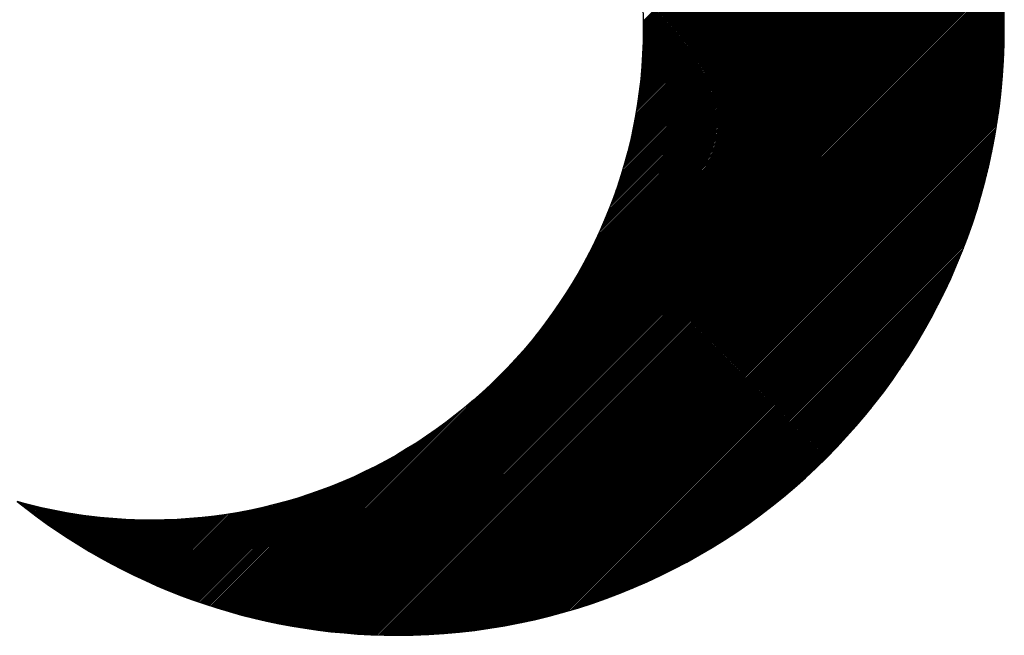
# Model space of a CAD drawing. Extents: x 0 to 210, y 0 to 295.
# Drawn here: x 156 to 162, y 12 to 16 of the extents above; entities that cross this region are included whole.
import ezdxf

# ---------------------------------------------------------------- set-up
doc = ezdxf.new("R2010")
doc.units = 0
doc.layers.get('0').update_dxf_attribs({"linetype": 'CONTINUOUS'})

# ---------------------------------------------------------------- blocks, each defined once
blk = doc.blocks.new('SW_HATCH_0')
at = {"color": 0, "linetype": 'CONTINUOUS'}
for p, q in [((5.3912, -1.116), (3.6848, -2.8224)), ((5.3943, -1.1216), (3.6849, -2.831)), ((5.422, -1.1728), (3.6849, -2.91)), ((5.3974, -1.1273), (3.685, -2.8397)), ((5.419, -1.1671), (3.685, -2.9011)), ((5.4005, -1.1329), (3.6851, -2.8484)), ((5.4036, -1.1386), (3.6851, -2.8571)), ((5.4129, -1.1557), (3.6851, -2.8834)), ((5.4159, -1.1614), (3.6851, -2.8923)), ((5.4067, -1.1443), (3.6852, -2.8659)), ((5.4098, -1.15), (3.6852, -2.8746)), ((5.452, -1.2306), (3.6823, -3.0003)), ((5.449, -1.2248), (3.6826, -2.9912)), ((5.4461, -1.219), (3.683, -2.982)), ((5.4431, -1.2132), (3.6833, -2.9729)), ((5.4401, -1.2074), (3.6836, -2.9638)), ((5.4371, -1.2016), (3.6839, -2.9548)), ((5.4341, -1.1958), (3.6842, -2.9458)), ((5.4311, -1.1901), (3.6844, -2.9368)), ((5.4281, -1.1843), (3.6846, -2.9278)), ((5.4251, -1.1786), (3.6847, -2.9189)), ((5.4811, -1.2892), (3.6767, -3.0936)), ((5.4782, -1.2833), (3.6774, -3.0841)), ((5.4753, -1.2774), (3.678, -3.0747)), ((5.4724, -1.2715), (3.6787, -3.0653)), ((5.4695, -1.2656), (3.6793, -3.0559)), ((5.4666, -1.2598), (3.6799, -3.0466)), ((5.4637, -1.2539), (3.6804, -3.0373)), ((5.4608, -1.2481), (3.6809, -3.028)), ((5.4579, -1.2422), (3.6814, -3.0187)), ((5.4549, -1.2364), (3.6818, -3.0095)), ((5.5093, -1.3487), (3.6677, -3.1902)), ((5.5065, -1.3427), (3.6688, -3.1804)), ((5.5037, -1.3367), (3.6698, -3.1706)), ((5.5009, -1.3308), (3.6708, -3.1609)), ((5.4981, -1.3248), (3.6717, -3.1512)), ((5.4953, -1.3188), (3.6726, -3.1415)), ((5.4925, -1.3129), (3.6735, -3.1318)), ((5.4896, -1.307), (3.6744, -3.1222)), ((5.4868, -1.301), (3.6752, -3.1127)), ((5.4839, -1.2951), (3.6759, -3.1031)), ((5.5365, -1.4091), (3.655, -3.2906)), ((5.5339, -1.403), (3.6565, -3.2804)), ((5.5312, -1.397), (3.6579, -3.2702)), ((5.5285, -1.3909), (3.6593, -3.2601)), ((5.5257, -1.3848), (3.6606, -3.25)), ((5.523, -1.3788), (3.6619, -3.2399)), ((5.5203, -1.3728), (3.6631, -3.2299)), ((5.5175, -1.3667), (3.6643, -3.2199)), ((5.5148, -1.3607), (3.6655, -3.21)), ((5.512, -1.3547), (3.6666, -3.2001)), ((5.5629, -1.4705), (3.638, -3.3953)), ((5.5603, -1.4643), (3.6399, -3.3846)), ((5.5577, -1.4581), (3.6418, -3.374)), ((5.5551, -1.452), (3.6436, -3.3634)), ((5.5525, -1.4458), (3.6454, -3.3529)), ((5.5498, -1.4397), (3.6471, -3.3424)), ((5.5472, -1.4336), (3.6488, -3.3319)), ((5.5445, -1.4274), (3.6504, -3.3216)), ((5.5419, -1.4213), (3.652, -3.3112)), ((5.5392, -1.4152), (3.6536, -3.3009)), ((5.5858, -1.5265), (3.6184, -3.4939)), ((5.5833, -1.5202), (3.6208, -3.4827)), ((5.5808, -1.514), (3.6232, -3.4716)), ((5.5782, -1.5077), (3.6255, -3.4605)), ((5.5757, -1.5015), (3.6277, -3.4495)), ((5.5732, -1.4953), (3.6299, -3.4386)), ((5.5706, -1.4891), (3.632, -3.4277)), ((5.568, -1.4829), (3.6341, -3.4169)), ((5.5655, -1.4767), (3.6361, -3.4061)), ((5.6079, -1.5833), (3.594, -3.5972)), ((5.6055, -1.577), (3.597, -3.5854)), ((5.6031, -1.5706), (3.5999, -3.5738)), ((5.6006, -1.5643), (3.6028, -3.5622)), ((5.5982, -1.558), (3.6055, -3.5506)), ((5.5957, -1.5517), (3.6082, -3.5391)), ((5.5932, -1.5454), (3.6109, -3.5277)), ((5.5908, -1.5391), (3.6135, -3.5164)), ((5.5883, -1.5328), (3.616, -3.5051)), ((5.6292, -1.641), (3.5639, -3.7062)), ((5.6269, -1.6345), (3.5676, -3.6938)), ((5.6245, -1.6281), (3.5712, -3.6814)), ((5.6222, -1.6217), (3.5747, -3.6692)), ((5.6198, -1.6152), (3.5781, -3.657)), ((5.6175, -1.6088), (3.5814, -3.6449)), ((5.6151, -1.6024), (3.5847, -3.6328)), ((5.6127, -1.5961), (3.5879, -3.6209)), ((5.6103, -1.5897), (3.591, -3.609)), ((5.6519, -1.7059), (3.5222, -3.8357)), ((5.6497, -1.6994), (3.5268, -3.8223)), ((5.6474, -1.6929), (3.5313, -3.809)), ((5.6452, -1.6863), (3.5357, -3.7958)), ((5.6429, -1.6798), (3.5401, -3.7827)), ((5.6407, -1.6733), (3.5443, -3.7697)), ((5.6384, -1.6668), (3.5484, -3.7568)), ((5.6361, -1.6603), (3.5524, -3.744)), ((5.6338, -1.6539), (3.5564, -3.7313)), ((5.6315, -1.6474), (3.5602, -3.7187)), ((5.6693, -1.7587), (3.4806, -3.9474)), ((5.6672, -1.7521), (3.4863, -3.9329)), ((5.665, -1.7455), (3.4918, -3.9187)), ((5.6629, -1.7388), (3.4972, -3.9045)), ((5.6607, -1.7322), (3.5024, -3.8905)), ((5.6585, -1.7257), (3.5075, -3.8766)), ((5.6563, -1.7191), (3.5125, -3.8628)), ((5.6541, -1.7125), (3.5174, -3.8492)), ((5.6881, -1.8189), (3.4223, -4.0847)), ((5.686, -1.8121), (3.4295, -4.0687)), ((5.684, -1.8054), (3.4365, -4.0529)), ((5.6819, -1.7987), (3.4434, -4.0373)), ((5.6798, -1.792), (3.45, -4.0218)), ((5.6777, -1.7853), (3.4565, -4.0066)), ((5.6757, -1.7787), (3.4628, -3.9916)), ((5.6735, -1.772), (3.4689, -3.9767)), ((5.6714, -1.7653), (3.4748, -3.9619)), ((5.7059, -1.8799), (3.3459, -4.24)), ((5.704, -1.8731), (3.3556, -4.2215)), ((5.702, -1.8663), (3.3649, -4.2034)), ((5.7001, -1.8595), (3.3739, -4.1856)), ((5.6981, -1.8527), (3.3826, -4.1682)), ((5.6961, -1.8459), (3.3911, -4.1509)), ((5.6941, -1.8391), (3.3992, -4.134)), ((5.6921, -1.8324), (3.4071, -4.1173)), ((5.6901, -1.8256), (3.4148, -4.1009)), ((5.721, -1.935), (3.2525, -4.4035)), ((5.7192, -1.9281), (3.2661, -4.3812)), ((5.7173, -1.9212), (3.2791, -4.3594)), ((5.7154, -1.9143), (3.2914, -4.3383)), ((5.7136, -1.9074), (3.3032, -4.3177)), ((5.7117, -1.9005), (3.3145, -4.2976)), ((5.7098, -1.8936), (3.3254, -4.278)), ((5.7079, -1.8868), (3.3358, -4.2588)), ((5.7371, -1.9978), (3.0775, -4.6574)), ((5.7354, -1.9908), (3.1048, -4.6213)), ((5.7336, -1.9838), (3.1291, -4.5883)), ((5.7319, -1.9768), (3.151, -4.5576)), ((5.7301, -1.9698), (3.171, -4.5288)), ((5.7283, -1.9628), (3.1896, -4.5015)), ((5.7265, -1.9558), (3.2068, -4.4755)), ((5.7247, -1.9489), (3.2229, -4.4506)), ((5.7229, -1.9419), (3.2381, -4.4267)), ((5.744, -2.0261), (1.3747, -6.3953)), ((5.7457, -2.0331), (1.3818, -6.397)), ((5.7473, -2.0402), (1.3889, -6.3987)), ((5.749, -2.0474), (1.396, -6.4003)), ((5.7506, -2.0545), (1.4031, -6.402)), ((5.7423, -2.019), (2.9556, -4.8057)), ((5.7406, -2.0119), (3.0073, -4.7452)), ((5.7389, -2.0049), (3.0458, -4.6979)), ((5.7522, -2.0616), (1.4103, -6.4036)), ((5.7539, -2.0688), (1.4174, -6.4052)), ((5.7555, -2.0759), (1.4246, -6.4068)), ((5.7571, -2.0831), (1.4318, -6.4084)), ((5.7586, -2.0903), (1.439, -6.41)), ((5.7602, -2.0975), (1.4462, -6.4116)), ((5.7618, -2.1047), (1.4534, -6.4131)), ((5.7633, -2.1119), (1.4606, -6.4146)), ((5.7648, -2.1192), (1.4679, -6.4162)), ((5.7664, -2.1264), (1.4751, -6.4177)), ((5.7679, -2.1337), (1.4824, -6.4192)), ((5.7694, -2.141), (1.4897, -6.4207)), ((5.7708, -2.1483), (1.4969, -6.4222)), ((5.7723, -2.1556), (1.5043, -6.4236)), ((5.7738, -2.1629), (1.5116, -6.4251)), ((5.7752, -2.1702), (1.5189, -6.4265)), ((5.7766, -2.1776), (1.5263, -6.4279)), ((5.778, -2.1849), (1.5336, -6.4294)), ((5.7794, -2.1923), (1.541, -6.4308)), ((5.7808, -2.1997), (1.5484, -6.4321)), ((5.7822, -2.2071), (1.5558, -6.4335)), ((5.7835, -2.2145), (1.5632, -6.4349)), ((5.7849, -2.2219), (1.5706, -6.4362)), ((5.7862, -2.2294), (1.578, -6.4375)), ((5.7875, -2.2368), (1.5855, -6.4389)), ((5.7888, -2.2443), (1.593, -6.4402)), ((5.7901, -2.2518), (1.6004, -6.4414)), ((5.7914, -2.2592), (1.6079, -6.4427)), ((5.7927, -2.2668), (1.6154, -6.444)), ((5.7939, -2.2743), (1.623, -6.4452)), ((5.7952, -2.2818), (1.6305, -6.4465)), ((5.7964, -2.2894), (1.6381, -6.4477)), ((5.7976, -2.2969), (1.6456, -6.4489)), ((5.7988, -2.3045), (1.6532, -6.4501)), ((5.8, -2.3121), (1.6608, -6.4513)), ((5.8011, -2.3197), (1.6684, -6.4524)), ((5.8023, -2.3273), (1.676, -6.4536)), ((5.8034, -2.3349), (1.6837, -6.4547)), ((5.8045, -2.3426), (1.6913, -6.4558)), ((5.8056, -2.3503), (1.699, -6.4569)), ((5.8067, -2.3579), (1.7066, -6.458)), ((5.8078, -2.3656), (1.7143, -6.4591)), ((5.8089, -2.3733), (1.7221, -6.4602)), ((5.8099, -2.3811), (1.7298, -6.4612)), ((5.8109, -2.3888), (1.7375, -6.4622)), ((5.812, -2.3966), (1.7453, -6.4632)), ((5.813, -2.4043), (1.753, -6.4642)), ((5.8139, -2.4121), (1.7608, -6.4652)), ((5.8149, -2.4199), (1.7686, -6.4662)), ((5.8159, -2.4277), (1.7764, -6.4672)), ((5.8168, -2.4355), (1.7843, -6.4681)), ((5.8177, -2.4434), (1.7921, -6.469)), ((5.8187, -2.4513), (1.8, -6.4699)), ((5.8195, -2.4591), (1.8078, -6.4708)), ((5.8204, -2.467), (1.8157, -6.4717)), ((5.8213, -2.4749), (1.8236, -6.4726)), ((5.8221, -2.4828), (1.8316, -6.4734)), ((5.823, -2.4908), (1.8395, -6.4742)), ((5.8238, -2.4987), (1.8475, -6.4751)), ((5.8246, -2.5067), (1.8554, -6.4759)), ((5.8254, -2.5147), (1.8634, -6.4766)), ((5.8261, -2.5227), (1.8714, -6.4774)), ((5.8269, -2.5307), (1.8795, -6.4781)), ((5.8276, -2.5388), (1.8875, -6.4789)), ((5.8283, -2.5468), (1.8955, -6.4796)), ((5.829, -2.5549), (1.9036, -6.4803)), ((5.8297, -2.563), (1.9117, -6.481)), ((5.8304, -2.5711), (1.9198, -6.4816)), ((5.831, -2.5792), (1.9279, -6.4823)), ((5.8317, -2.5873), (1.9361, -6.4829)), ((5.8323, -2.5955), (1.9442, -6.4835)), ((5.8329, -2.6036), (1.9524, -6.4841)), ((5.8335, -2.6118), (1.9606, -6.4847)), ((5.834, -2.62), (1.9688, -6.4853)), ((5.8346, -2.6283), (1.977, -6.4858)), ((5.8351, -2.6365), (1.9852, -6.4864)), ((5.8356, -2.6448), (1.9935, -6.4869)), ((5.8361, -2.653), (2.0018, -6.4874)), ((5.8366, -2.6613), (2.0101, -6.4878)), ((5.8371, -2.6696), (2.0184, -6.4883)), ((5.8375, -2.678), (2.0267, -6.4887)), ((5.8379, -2.6863), (2.0351, -6.4892)), ((5.8383, -2.6947), (2.0434, -6.4896)), ((5.8387, -2.7031), (2.0518, -6.49)), ((5.8391, -2.7115), (2.0602, -6.4903)), ((5.8394, -2.7199), (2.0686, -6.4907)), ((5.8398, -2.7283), (2.0771, -6.491)), ((5.8401, -2.7368), (2.0855, -6.4913)), ((5.8404, -2.7453), (2.094, -6.4916)), ((5.8406, -2.7538), (2.1025, -6.4919)), ((5.8409, -2.7623), (2.111, -6.4921)), ((5.8411, -2.7708), (2.1196, -6.4924)), ((5.8413, -2.7794), (2.1281, -6.4926)), ((5.8415, -2.7879), (2.1367, -6.4928)), ((5.8417, -2.7965), (2.1453, -6.493)), ((5.8419, -2.8051), (2.1539, -6.4931)), ((5.842, -2.8138), (2.1625, -6.4932)), ((5.8421, -2.8224), (2.1712, -6.4934)), ((5.8422, -2.8311), (2.1799, -6.4935)), ((5.8423, -2.8398), (2.1885, -6.4935)), ((5.8424, -2.8485), (2.1973, -6.4936)), ((5.8424, -2.8572), (2.206, -6.4936)), ((5.8424, -2.866), (2.2147, -6.4936)), ((5.8424, -2.8748), (2.2235, -6.4936)), ((5.8424, -2.8836), (2.2323, -6.4936)), ((5.8423, -2.8924), (2.2411, -6.4936)), ((5.8423, -2.9012), (2.25, -6.4935)), ((5.8422, -2.9101), (2.2588, -6.4934)), ((5.8421, -2.9189), (2.2677, -6.4933)), ((5.8419, -2.9278), (2.2766, -6.4932)), ((5.8418, -2.9368), (2.2855, -6.493)), ((5.8416, -2.9457), (2.2945, -6.4928)), ((5.8414, -2.9547), (2.3035, -6.4926)), ((5.8412, -2.9637), (2.3124, -6.4924)), ((5.8409, -2.9727), (2.3215, -6.4922)), ((5.8407, -2.9817), (2.3305, -6.4919)), ((5.8404, -2.9908), (2.3396, -6.4916)), ((5.8401, -2.9999), (2.3486, -6.4913)), ((5.8397, -3.009), (2.3577, -6.491)), ((5.8394, -3.0181), (2.3669, -6.4906)), ((5.839, -3.0273), (2.376, -6.4902)), ((5.8386, -3.0364), (2.3852, -6.4898)), ((5.8382, -3.0456), (2.3944, -6.4894)), ((5.8377, -3.0549), (2.4036, -6.4889)), ((5.8372, -3.0641), (2.4129, -6.4884)), ((5.8367, -3.0734), (2.4222, -6.4879)), ((5.8362, -3.0827), (2.4315, -6.4874)), ((5.8356, -3.092), (2.4408, -6.4869)), ((5.835, -3.1014), (2.4501, -6.4863)), ((5.8344, -3.1107), (2.4595, -6.4857)), ((5.8338, -3.1201), (2.4689, -6.485)), ((5.8331, -3.1296), (2.4783, -6.4844)), ((5.8325, -3.139), (2.4878, -6.4837)), ((5.8318, -3.1485), (2.4973, -6.483)), ((5.831, -3.158), (2.5068, -6.4822)), ((5.8302, -3.1676), (2.5163, -6.4815)), ((5.8295, -3.1771), (2.5259, -6.4807)), ((5.8286, -3.1867), (2.5355, -6.4798)), ((5.8278, -3.1963), (2.5451, -6.479)), ((5.8269, -3.206), (2.5548, -6.4781)), ((5.826, -3.2156), (2.5644, -6.4772)), ((5.8251, -3.2254), (2.5741, -6.4763)), ((5.8241, -3.2351), (2.5839, -6.4753)), ((5.8231, -3.2449), (2.5936, -6.4743)), ((5.8221, -3.2546), (2.6034, -6.4733)), ((5.821, -3.2645), (2.6133, -6.4722)), ((5.8199, -3.2743), (2.6231, -6.4712)), ((5.8188, -3.2842), (2.633, -6.47)), ((5.8177, -3.2941), (2.6429, -6.4689)), ((5.8165, -3.3041), (2.6529, -6.4677)), ((5.8153, -3.3141), (2.6628, -6.4665)), ((5.814, -3.3241), (2.6729, -6.4653)), ((5.8128, -3.3341), (2.6829, -6.464)), ((5.8115, -3.3442), (2.693, -6.4627)), ((5.8101, -3.3543), (2.7031, -6.4613)), ((5.8088, -3.3644), (2.7132, -6.46)), ((5.8073, -3.3746), (2.7234, -6.4586)), ((5.8059, -3.3848), (2.7336, -6.4571)), ((5.8044, -3.3951), (2.7439, -6.4556)), ((5.8029, -3.4054), (2.7541, -6.4541)), ((5.8014, -3.4157), (2.7645, -6.4526)), ((5.7998, -3.426), (2.7748, -6.451)), ((5.7982, -3.4364), (2.7852, -6.4494)), ((5.7965, -3.4468), (2.7956, -6.4477)), ((5.7948, -3.4573), (2.8061, -6.446)), ((5.7931, -3.4678), (2.8166, -6.4443)), ((5.7913, -3.4783), (2.8271, -6.4425)), ((5.7895, -3.4889), (2.8377, -6.4407)), ((5.7877, -3.4995), (2.8483, -6.4389)), ((5.7858, -3.5102), (2.859, -6.437)), ((5.7838, -3.5209), (2.8697, -6.435)), ((5.7819, -3.5316), (2.8804, -6.4331)), ((5.7799, -3.5424), (2.8912, -6.4311)), ((5.7778, -3.5532), (2.902, -6.429)), ((5.7757, -3.5641), (2.9129, -6.4269)), ((5.7736, -3.575), (2.9238, -6.4248)), ((5.7714, -3.586), (2.9348, -6.4226)), ((5.7692, -3.5969), (2.9458, -6.4204)), ((5.7669, -3.608), (2.9568, -6.4181)), ((5.7646, -3.6191), (2.9679, -6.4158)), ((5.7622, -3.6302), (2.979, -6.4134)), ((5.7598, -3.6414), (2.9902, -6.411)), ((5.7574, -3.6526), (3.0014, -6.4085)), ((5.7549, -3.6639), (3.0127, -6.406)), ((5.7523, -3.6752), (3.024, -6.4035)), ((5.7497, -3.6866), (3.0354, -6.4009)), ((5.747, -3.698), (3.0468, -6.3982)), ((5.7443, -3.7095), (3.0583, -6.3955)), ((5.7416, -3.721), (3.0698, -6.3928)), ((5.7388, -3.7326), (3.0814, -6.3899)), ((5.7359, -3.7442), (3.0931, -6.3871)), ((5.733, -3.7559), (3.1047, -6.3842)), ((5.73, -3.7677), (3.1165, -6.3812)), ((5.727, -3.7795), (3.1283, -6.3781)), ((5.7239, -3.7913), (3.1402, -6.375)), ((5.7207, -3.8033), (3.1521, -6.3719)), ((5.7175, -3.8152), (3.1641, -6.3687)), ((5.7142, -3.8273), (3.1761, -6.3654)), ((5.7109, -3.8394), (3.1882, -6.3621)), ((5.7075, -3.8516), (3.2004, -6.3587)), ((5.704, -3.8638), (3.2126, -6.3552)), ((5.7005, -3.8761), (3.2249, -6.3517)), ((5.6969, -3.8884), (3.2373, -6.3481)), ((5.6933, -3.9009), (3.2497, -6.3444)), ((5.6895, -3.9134), (3.2622, -6.3407)), ((5.6857, -3.926), (3.2748, -6.3369)), ((5.6818, -3.9386), (3.2874, -6.333)), ((5.6779, -3.9513), (3.3002, -6.3291)), ((5.6739, -3.9641), (3.313, -6.325)), ((5.6698, -3.977), (3.3258, -6.3209)), ((5.6656, -3.9899), (3.3388, -6.3167)), ((5.6613, -4.003), (3.3518, -6.3125)), ((5.657, -4.0161), (3.3649, -6.3081)), ((5.6525, -4.0293), (3.3781, -6.3037)), ((5.648, -4.0426), (3.3914, -6.2992)), ((5.6434, -4.056), (3.4048, -6.2946)), ((5.6387, -4.0694), (3.4183, -6.2899)), ((5.6339, -4.083), (3.4318, -6.2851)), ((5.629, -4.0966), (3.4455, -6.2802)), ((5.6241, -4.1104), (3.4592, -6.2752)), ((5.619, -4.1243), (3.4731, -6.2701)), ((5.6138, -4.1382), (3.4871, -6.2649)), ((5.6085, -4.1523), (3.5011, -6.2596)), ((5.6031, -4.1664), (3.5153, -6.2542)), ((5.5976, -4.1807), (3.5296, -6.2487)), ((5.5919, -4.1951), (3.544, -6.2431)), ((5.5862, -4.2096), (3.5585, -6.2373)), ((5.5803, -4.2243), (3.5732, -6.2315)), ((5.5743, -4.2391), (3.5879, -6.2255)), ((5.5682, -4.254), (3.6028, -6.2193)), ((5.5619, -4.269), (3.6179, -6.2131)), ((5.5555, -4.2842), (3.633, -6.2067)), ((5.549, -4.2995), (3.6483, -6.2001)), ((5.5423, -4.3149), (3.6638, -6.1934)), ((5.5354, -4.3306), (3.6794, -6.1866)), ((5.5284, -4.3463), (3.6952, -6.1796)), ((5.5213, -4.3623), (3.7111, -6.1724)), ((5.5139, -4.3784), (3.7273, -6.165)), ((5.5064, -4.3947), (3.7436, -6.1575)), ((5.4987, -4.4112), (3.76, -6.1498)), ((5.4908, -4.4278), (3.7767, -6.1419)), ((5.4827, -4.4447), (3.7936, -6.1338)), ((5.4743, -4.4618), (3.8107, -6.1255)), ((5.4658, -4.4791), (3.828, -6.1169)), ((5.457, -4.4967), (3.8456, -6.1081)), ((5.448, -4.5145), (3.8634, -6.0991)), ((5.4387, -4.5325), (3.8814, -6.0898)), ((5.4292, -4.5508), (3.8997, -6.0803)), ((5.4193, -4.5694), (3.9183, -6.0705)), ((5.4092, -4.5884), (3.9372, -6.0603)), ((5.3987, -4.6076), (3.9565, -6.0499)), ((5.3879, -4.6271), (3.976, -6.0391)), ((5.3768, -4.6471), (3.996, -6.0279)), ((5.3652, -4.6674), (4.0163, -6.0163)), ((5.3533, -4.6881), (4.037, -6.0044)), ((5.3408, -4.7093), (4.0582, -5.9919)), ((5.3279, -4.731), (4.0799, -5.979)), ((5.3145, -4.7532), (4.1021, -5.9656)), ((5.3005, -4.776), (4.1249, -5.9516)), ((5.2859, -4.7994), (4.1483, -5.937)), ((5.2705, -4.8235), (4.1724, -5.9216)), ((5.2544, -4.8484), (4.1973, -5.9055)), ((5.2374, -4.8741), (4.223, -5.8885)), ((5.2195, -4.9008), (4.2497, -5.8706)), ((5.2004, -4.9287), (4.2776, -5.8515)), ((5.18, -4.9579), (4.3068, -5.8311)), ((5.1581, -4.9886), (4.3375, -5.8092)), ((5.1343, -5.0211), (4.37, -5.7854)), ((5.1082, -5.056), (4.4049, -5.7593)), ((2.6861, -5.0752), (1.3676, -6.3936)), ((5.0791, -5.0938), (4.4428, -5.7302)), ((2.5783, -5.1654), (1.3535, -6.3902)), ((2.6256, -5.1269), (1.3606, -6.3919)), ((5.046, -5.1357), (4.4846, -5.6971)), ((2.5017, -5.2245), (1.3394, -6.3867)), ((2.5378, -5.1971), (1.3465, -6.3885)), ((5.0069, -5.1836), (4.5325, -5.658)), ((2.4092, -5.2907), (1.3184, -6.3814)), ((2.438, -5.2706), (1.3254, -6.3832)), ((2.4687, -5.2487), (1.3324, -6.385)), ((4.9578, -5.2415), (4.5904, -5.6088)), ((2.331, -5.3426), (1.2975, -6.3761)), ((2.3559, -5.3264), (1.3045, -6.3779)), ((2.3819, -5.3092), (1.3114, -6.3797)), ((4.8841, -5.3239), (4.6729, -5.5352)), ((2.2187, -5.4111), (1.2629, -6.3668)), ((2.2398, -5.3987), (1.2698, -6.3687)), ((2.2615, -5.3857), (1.2767, -6.3705)), ((2.2839, -5.3721), (1.2836, -6.3724)), ((2.307, -5.3578), (1.2906, -6.3742)), ((2.1203, -5.4655), (1.2286, -6.3573)), ((2.1392, -5.4555), (1.2354, -6.3592)), ((2.1584, -5.445), (1.2423, -6.3611)), ((2.178, -5.4342), (1.2491, -6.363)), ((2.1981, -5.4229), (1.256, -6.3649)), ((1.9977, -5.5268), (1.181, -6.3435)), ((2.0144, -5.5189), (1.1877, -6.3455)), ((2.0313, -5.5107), (1.1945, -6.3475)), ((2.0485, -5.5023), (1.2013, -6.3495)), ((2.066, -5.4936), (1.2081, -6.3514)), ((2.0838, -5.4845), (1.2149, -6.3534)), ((2.1019, -5.4752), (1.2217, -6.3554)), ((1.857, -5.5885), (1.1206, -6.3249)), ((1.8719, -5.5824), (1.1273, -6.327)), ((1.887, -5.5761), (1.1339, -6.3291)), ((1.9022, -5.5697), (1.1406, -6.3312)), ((1.9176, -5.563), (1.1473, -6.3333)), ((1.9332, -5.5562), (1.154, -6.3354)), ((1.949, -5.5492), (1.1608, -6.3374)), ((1.965, -5.5419), (1.1675, -6.3394)), ((1.9812, -5.5345), (1.1742, -6.3415)), ((1.7026, -5.6465), (1.048, -6.3011)), ((1.716, -5.6418), (1.0545, -6.3033)), ((1.7295, -5.6371), (1.0611, -6.3055)), ((1.7432, -5.6322), (1.0677, -6.3077)), ((1.7569, -5.6272), (1.0742, -6.3099)), ((1.7708, -5.6221), (1.0808, -6.3121)), ((1.7848, -5.6169), (1.0874, -6.3143)), ((1.799, -5.6115), (1.0941, -6.3164)), ((1.8133, -5.606), (1.1007, -6.3186)), ((1.8277, -5.6003), (1.1073, -6.3207)), ((1.8423, -5.5945), (1.1139, -6.3228)), ((-0.0343, -5.6996), (-0.0403, -5.7055)), ((-0.0274, -5.7015), (-0.0354, -5.7094)), ((-0.0205, -5.7033), (-0.0305, -5.7133)), ((-0.0136, -5.7052), (-0.0256, -5.7172)), ((1.5131, -5.7044), (0.951, -6.2665)), ((1.5252, -5.7011), (0.9574, -6.2689)), ((1.5373, -5.6978), (0.9638, -6.2713)), ((1.5495, -5.6944), (0.9702, -6.2736)), ((1.5617, -5.6909), (0.9767, -6.276)), ((1.5741, -5.6873), (0.9831, -6.2783)), ((1.5865, -5.6836), (0.9895, -6.2806)), ((1.599, -5.6799), (0.996, -6.2829)), ((1.6117, -5.676), (1.0025, -6.2852)), ((1.6244, -5.6721), (1.0089, -6.2875)), ((1.6371, -5.6681), (1.0154, -6.2898)), ((1.65, -5.664), (1.0219, -6.2921)), ((1.663, -5.6597), (1.0284, -6.2944)), ((1.6761, -5.6554), (1.0349, -6.2966)), ((1.6893, -5.651), (1.0415, -6.2988)), ((-0.0067, -5.7071), (-0.0207, -5.721)), ((0.0002, -5.7089), (-0.0158, -5.7249)), ((0.0072, -5.7107), (-0.0108, -5.7287)), ((0.0141, -5.7125), (-0.0059, -5.7326)), ((0.0211, -5.7143), (-0.001, -5.7364)), ((0.0281, -5.7161), (0.004, -5.7402)), ((0.0351, -5.7178), (0.0089, -5.744)), ((0.0422, -5.7196), (0.0139, -5.7478)), ((0.0492, -5.7213), (0.0189, -5.7516)), ((0.0562, -5.723), (0.0238, -5.7554)), ((0.0633, -5.7247), (0.0288, -5.7592)), ((0.0704, -5.7264), (0.0338, -5.763)), ((0.0775, -5.7281), (0.0388, -5.7668)), ((0.0846, -5.7297), (0.0438, -5.7705)), ((0.0918, -5.7314), (0.0489, -5.7743)), ((0.0989, -5.733), (0.0539, -5.778)), ((0.1061, -5.7346), (0.0589, -5.7818)), ((0.1132, -5.7362), (0.0639, -5.7855)), ((0.1204, -5.7378), (0.069, -5.7892)), ((0.1276, -5.7393), (0.074, -5.7929)), ((0.1349, -5.7409), (0.0791, -5.7966)), ((0.1421, -5.7424), (0.0842, -5.8003)), ((0.1494, -5.7439), (0.0893, -5.804)), ((0.1566, -5.7454), (0.0943, -5.8077)), ((0.1639, -5.7469), (0.0994, -5.8114)), ((0.1712, -5.7484), (0.1045, -5.8151)), ((0.1785, -5.7498), (0.1096, -5.8187)), ((0.1859, -5.7513), (0.1148, -5.8224)), ((0.1932, -5.7527), (0.1199, -5.826)), ((0.2006, -5.7541), (0.125, -5.8297)), ((0.208, -5.7555), (0.1302, -5.8333)), ((0.2154, -5.7568), (0.1353, -5.8369)), ((0.2228, -5.7582), (0.1405, -5.8405)), ((0.2303, -5.7595), (0.1456, -5.8441)), ((0.2377, -5.7608), (0.1508, -5.8477)), ((0.2452, -5.7621), (0.156, -5.8513)), ((0.2527, -5.7634), (0.1612, -5.8549)), ((0.2602, -5.7647), (0.1664, -5.8585)), ((1.2332, -5.7651), (0.7944, -6.2039)), ((1.2437, -5.7633), (0.8005, -6.2065)), ((1.2543, -5.7615), (0.8067, -6.2091)), ((1.2649, -5.7597), (0.8128, -6.2117)), ((1.2756, -5.7577), (0.819, -6.2143)), ((1.2864, -5.7558), (0.8252, -6.2169)), ((1.2971, -5.7538), (0.8314, -6.2195)), ((1.308, -5.7517), (0.8376, -6.2221)), ((1.3189, -5.7496), (0.8438, -6.2246)), ((1.3298, -5.7474), (0.8501, -6.2272)), ((1.3408, -5.7452), (0.8563, -6.2297)), ((1.3519, -5.7429), (0.8625, -6.2322)), ((1.363, -5.7405), (0.8688, -6.2347)), ((1.3742, -5.7381), (0.8751, -6.2372)), ((1.3854, -5.7357), (0.8813, -6.2397)), ((1.3967, -5.7332), (0.8876, -6.2422)), ((1.408, -5.7306), (0.8939, -6.2447)), ((1.4194, -5.7279), (0.9002, -6.2471)), ((1.4309, -5.7252), (0.9065, -6.2496)), ((1.4425, -5.7225), (0.9129, -6.252)), ((1.4541, -5.7196), (0.9192, -6.2545)), ((1.4657, -5.7167), (0.9255, -6.2569)), ((1.4775, -5.7137), (0.9319, -6.2593)), ((1.4893, -5.7107), (0.9383, -6.2617)), ((1.5012, -5.7076), (0.9446, -6.2641)), ((0.2677, -5.7659), (0.1716, -5.862)), ((0.2752, -5.7671), (0.1768, -5.8656)), ((0.2828, -5.7683), (0.182, -5.8692)), ((0.2904, -5.7695), (0.1872, -5.8727)), ((0.298, -5.7707), (0.1925, -5.8762)), ((0.3056, -5.7719), (0.1977, -5.8798)), ((0.3132, -5.773), (0.2029, -5.8833)), ((0.3209, -5.7741), (0.2082, -5.8868)), ((0.3285, -5.7752), (0.2135, -5.8903)), ((0.3362, -5.7763), (0.2187, -5.8938)), ((0.3439, -5.7774), (0.224, -5.8973)), ((0.3516, -5.7784), (0.2293, -5.9008)), ((0.3594, -5.7795), (0.2346, -5.9042)), ((0.3671, -5.7805), (0.2399, -5.9077)), ((0.3749, -5.7815), (0.2452, -5.9112)), ((0.3827, -5.7825), (0.2506, -5.9146)), ((0.3905, -5.7834), (0.2559, -5.918)), ((0.3983, -5.7844), (0.2612, -5.9215)), ((0.4062, -5.7853), (0.2666, -5.9249)), ((0.4141, -5.7862), (0.2719, -5.9283)), ((0.422, -5.787), (0.2773, -5.9317)), ((0.4299, -5.7879), (0.2827, -5.9351)), ((0.4378, -5.7888), (0.288, -5.9385)), ((0.4457, -5.7896), (0.2934, -5.9419)), ((0.4537, -5.7904), (0.2988, -5.9453)), ((0.4617, -5.7912), (0.3042, -5.9486)), ((0.4697, -5.7919), (0.3096, -5.952)), ((0.4777, -5.7927), (0.315, -5.9554)), ((0.4858, -5.7934), (0.3205, -5.9587)), ((0.4939, -5.7941), (0.3259, -5.962)), ((0.5019, -5.7948), (0.3313, -5.9654)), ((0.5101, -5.7954), (0.3368, -5.9687)), ((0.5182, -5.7961), (0.3423, -5.972)), ((0.5263, -5.7967), (0.3477, -5.9753)), ((0.5345, -5.7973), (0.3532, -5.9786)), ((0.5427, -5.7978), (0.3587, -5.9819)), ((0.5509, -5.7984), (0.3642, -5.9851)), ((0.5592, -5.7989), (0.3697, -5.9884)), ((0.5674, -5.7994), (0.3752, -5.9917)), ((0.5757, -5.7999), (0.3807, -5.9949)), ((0.584, -5.8004), (0.3862, -5.9982)), ((0.5923, -5.8008), (0.3918, -6.0014)), ((0.6007, -5.8013), (0.3973, -6.0046)), ((0.609, -5.8017), (0.4028, -6.0079)), ((0.6174, -5.802), (0.4084, -6.0111)), ((0.6258, -5.8024), (0.414, -6.0143)), ((0.6343, -5.8027), (0.4195, -6.0175)), ((0.6427, -5.803), (0.4251, -6.0207)), ((0.6512, -5.8033), (0.4307, -6.0238)), ((0.6597, -5.8036), (0.4363, -6.027)), ((0.6683, -5.8038), (0.4419, -6.0302)), ((0.6768, -5.8041), (0.4475, -6.0333)), ((0.6854, -5.8042), (0.4532, -6.0365)), ((0.694, -5.8044), (0.4588, -6.0396)), ((0.7026, -5.8046), (0.4644, -6.0427)), ((0.7113, -5.8047), (0.4701, -6.0458)), ((0.7199, -5.8048), (0.4758, -6.049)), ((0.7286, -5.8048), (0.4814, -6.0521)), ((0.7374, -5.8049), (0.4871, -6.0552)), ((0.7461, -5.8049), (0.4928, -6.0582)), ((0.7549, -5.8049), (0.4985, -6.0613)), ((0.7637, -5.8049), (0.5042, -6.0644)), ((0.7725, -5.8048), (0.5099, -6.0674)), ((0.7814, -5.8047), (0.5156, -6.0705)), ((0.7903, -5.8046), (0.5213, -6.0735)), ((0.7992, -5.8045), (0.5271, -6.0766)), ((0.8081, -5.8043), (0.5328, -6.0796)), ((0.8171, -5.8041), (0.5386, -6.0826)), ((0.8261, -5.8039), (0.5443, -6.0856)), ((0.8351, -5.8037), (0.5501, -6.0886)), ((0.8441, -5.8034), (0.5559, -6.0916)), ((0.8532, -5.8031), (0.5617, -6.0946)), ((0.8623, -5.8027), (0.5675, -6.0976)), ((0.8714, -5.8024), (0.5733, -6.1005)), ((0.8806, -5.802), (0.5791, -6.1035)), ((0.8898, -5.8016), (0.5849, -6.1064)), ((0.899, -5.8011), (0.5907, -6.1094)), ((0.9082, -5.8006), (0.5966, -6.1123)), ((0.9175, -5.8001), (0.6024, -6.1152)), ((0.9268, -5.7996), (0.6083, -6.1181)), ((0.9362, -5.799), (0.6142, -6.121)), ((0.9456, -5.7984), (0.62, -6.1239)), ((0.955, -5.7978), (0.6259, -6.1268)), ((0.9644, -5.7971), (0.6318, -6.1297)), ((0.9739, -5.7964), (0.6377, -6.1326)), ((0.9834, -5.7957), (0.6436, -6.1354)), ((0.9929, -5.7949), (0.6495, -6.1383)), ((1.0025, -5.7941), (0.6555, -6.1411)), ((1.0121, -5.7932), (0.6614, -6.1439)), ((1.0218, -5.7924), (0.6674, -6.1468)), ((1.0314, -5.7915), (0.6733, -6.1496)), ((1.0411, -5.7905), (0.6793, -6.1524)), ((1.0509, -5.7895), (0.6853, -6.1552)), ((1.0607, -5.7885), (0.6912, -6.158)), ((1.0705, -5.7875), (0.6972, -6.1607)), ((1.0804, -5.7864), (0.7032, -6.1635)), ((1.0903, -5.7852), (0.7092, -6.1663)), ((1.1002, -5.7841), (0.7153, -6.169)), ((1.1102, -5.7829), (0.7213, -6.1718)), ((1.1202, -5.7816), (0.7273, -6.1745)), ((1.1303, -5.7803), (0.7334, -6.1772)), ((1.1404, -5.779), (0.7394, -6.1799)), ((1.1505, -5.7776), (0.7455, -6.1826)), ((1.1607, -5.7762), (0.7516, -6.1853)), ((1.1709, -5.7748), (0.7577, -6.188)), ((1.1812, -5.7733), (0.7638, -6.1907)), ((1.1915, -5.7717), (0.7699, -6.1933)), ((1.2018, -5.7701), (0.776, -6.196)), ((1.2122, -5.7685), (0.7821, -6.1987)), ((1.2227, -5.7668), (0.7882, -6.2013))]:
    blk.add_line(p, q, dxfattribs=at)

msp = doc.modelspace()

# ---------------------------------------------------------------- linework, layer by layer
at = {"color": 7, "linetype": 'CONTINUOUS'}
for points, knots in [([(155.6652, 12.867), (156.2872, 12.3665), (157.0771, 12.0672), (157.9372, 12.0672), (159.939, 12.0672), (161.5626, 13.6899), (161.5626, 15.6924), (161.5626, 17.694), (159.939, 19.3174), (157.9372, 19.3174)], [5, 5, 5, 5, 6, 6, 6, 7, 7, 7, 8, 8, 8, 8]), ([(155.6652, 18.5174), (155.9207, 18.59), (156.1903, 18.629), (156.4687, 18.629), (158.0904, 18.629), (159.4053, 17.3142), (159.4053, 15.6924), (159.4053, 14.0702), (158.0904, 12.7559), (156.4687, 12.7559), (156.1903, 12.7559), (155.9207, 12.7943), (155.6652, 12.867)], [1, 1, 1, 1, 2, 2, 2, 3, 3, 3, 4, 4, 4, 5, 5, 5, 5])]:
    msp.add_open_spline(points, degree=3, knots=knots, dxfattribs=at)

# ---------------------------------------------------------------- block references
msp.add_blockref('SW_HATCH_0', (155.7202, 18.5608), dxfattribs=at)

doc.saveas('drawing.dxf')
